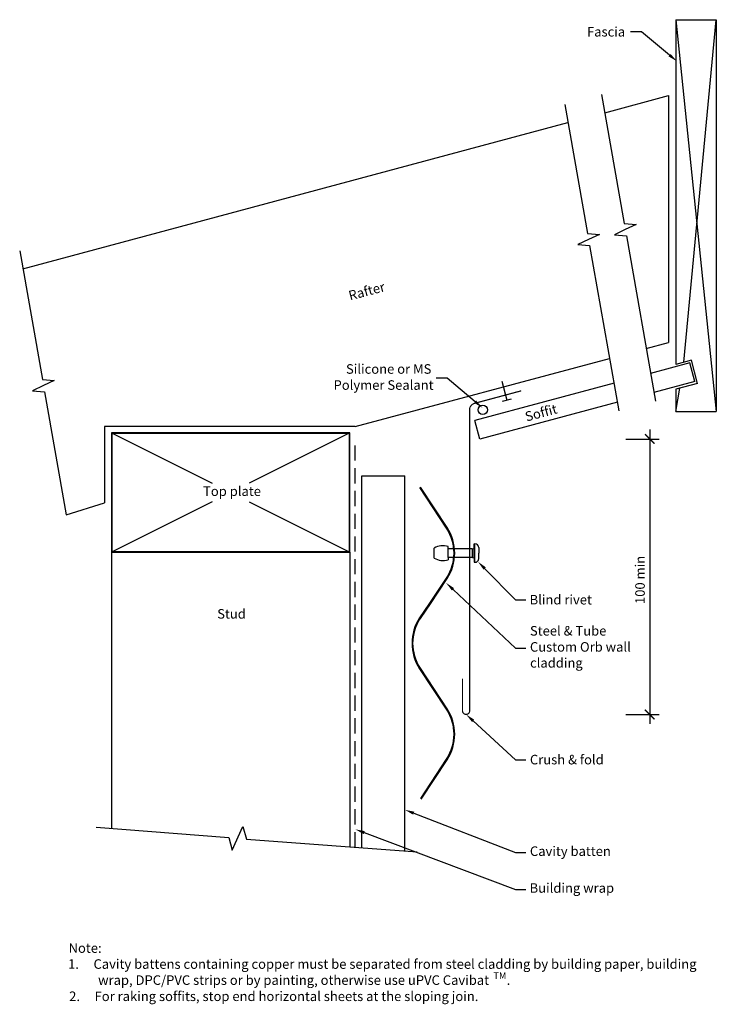
# Model space of a CAD drawing. Extents: x -176 to 116, y -129 to 283.
import ezdxf

# ---------------------------------------------------------------- set-up
doc = ezdxf.new("R2010")
doc.units = 0
doc.header["$LTSCALE"] = 0.5
doc.header["$PDMODE"] = 3
doc.linetypes.add('HCAV-08A_SOFF_HZCORB$0$DAS', pattern=[19.05, 12.7, -6.35])
doc.layers.get('0').update_dxf_attribs({"linetype": 'CONTINUOUS'})
doc.layers.get('DEFPOINTS').update_dxf_attribs({"color": 231, "linetype": 'CONTINUOUS'})
doc.styles.add('HCAV-08A_SOFF_HZCORB$0$ARI', font='txt')
doc.styles.add('HCAV-08A_SOFF_HZCORB$0$TEX', font='txt')
doc.dimstyles.get("Standard").update_dxf_attribs({"dimtxt": 2.5, "dimasz": 2.5, "dimexe": 1.25, "dimexo": 0.625, "dimtad": 1, "dimcen": 2.5, "dimazin": 3, "dimtfac": 1, "dimtmove": 0, "dimatfit": 3})

# ---------------------------------------------------------------- blocks, each defined once
blk = doc.blocks.new('*U7')
at = {"linetype": 'CONTINUOUS', "style": 'HCAV-08A_SOFF_HZCORB$0$TEX'}
blk.add_text('Top plate', height=4, dxfattribs=at).set_placement((-99.15, 83.55))
blk = doc.blocks.new('*U8')
at = {"linetype": 'CONTINUOUS', "style": 'HCAV-08A_SOFF_HZCORB$0$TEX'}
blk.add_text('Rafter', height=4, rotation=15, dxfattribs=at).set_placement((-37.51, 165.43))
blk = doc.blocks.new('*U9')
at = {"linetype": 'CONTINUOUS', "style": 'HCAV-08A_SOFF_HZCORB$0$TEX'}
blk.add_text('Blind rivet', height=4, dxfattribs=at).set_placement((37.75, 38.11))
blk = doc.blocks.new('*U10')
blk.add_lwpolyline([(18.89, 53.21), (31.9, 40.07), (36.15, 40.07)])
blk.add_solid([(18.41, 52.74), (16.07, 56.05), (19.36, 53.68)])
blk = doc.blocks.new('*U11')
at = {"linetype": 'CONTINUOUS', "style": 'HCAV-08A_SOFF_HZCORB$0$TEX'}
for s, p in [('Steel & Tube', (37.9, 25.07)), ('Custom Orb wall', (37.88, 18.33)), ('cladding', (37.94, 11.66))]:
    blk.add_text(s, height=4, dxfattribs=at).set_placement(p)
blk = doc.blocks.new('*U12')
blk.add_lwpolyline([(5.64, 44.43), (31.9, 19.81), (36.15, 19.81)])
blk.add_solid([(5.18, 43.95), (2.72, 47.17), (6.09, 44.92)])
blk = doc.blocks.new('*U13')
at = {"linetype": 'CONTINUOUS', "style": 'HCAV-08A_SOFF_HZCORB$0$TEX'}
blk.add_text('Soffit', height=4, rotation=15, dxfattribs=at).set_placement((36.47, 114.72))
blk = doc.blocks.new('*U14')
at = {"linetype": 'CONTINUOUS', "style": 'HCAV-08A_SOFF_HZCORB$0$TEX'}
blk.add_text('Fascia', height=4, dxfattribs=at).set_placement((61.82, 276.03))
blk = doc.blocks.new('*U15')
blk.add_lwpolyline([(96.44, 268.21), (84.65, 278), (80.05, 278)])
blk.add_solid([(96.87, 268.72), (99.52, 265.65), (96.02, 267.7)])
blk = doc.blocks.new('*U26')
at = {"linetype": 'CONTINUOUS', "style": 'HCAV-08A_SOFF_HZCORB$0$ARI'}
blk.add_text('100 min', height=4, rotation=90, dxfattribs=at).set_placement((86.04, 38.29))
blk = doc.blocks.new('HCAV-08A_SOFF_HZCORB$0$_AR')
at = {"color": 0, "linetype": 'BYBLOCK', "const_width": 0.15}
blk.add_lwpolyline([(-0.5, -0.5), (0.5, 0.5)], dxfattribs=at)
blk = doc.blocks.new('*D5')
at = {"linetype": 'CONTINUOUS'}
for p, q in [((88.11, 111.41), (88.11, -11.96)), ((78.11, 107.41), (92.11, 107.41)), ((78.11, -7.96), (92.11, -7.96))]:
    blk.add_line(p, q, dxfattribs=at)
at = {"layer": 'DEFPOINTS', "color": 0, "linetype": 'CONTINUOUS'}
for p in [(16.91, 107.41), (11.12, -7.96), (88.11, -7.96)]:
    blk.add_point(p, dxfattribs=at)
at = {"linetype": 'CONTINUOUS', "xscale": 4, "yscale": 4, "zscale": 4}
for p, rotation in [((88.11, 107.41), 90), ((88.11, -7.96), 270)]:
    blk.add_blockref('HCAV-08A_SOFF_HZCORB$0$_AR', p, dxfattribs=dict(at, rotation=rotation))
at = {"linetype": 'CONTINUOUS'}
blk.add_blockref('*U26', (0, 0), dxfattribs=at)
blk = doc.blocks.new('*U16')
at = {"linetype": 'CONTINUOUS', "style": 'HCAV-08A_SOFF_HZCORB$0$TEX'}
blk.add_text('Crush & fold', height=4, dxfattribs=at).set_placement((37.88, -28.89))
blk = doc.blocks.new('*U17')
blk.add_lwpolyline([(14.07, -10.65), (31.9, -26.91), (36.15, -26.91)])
blk.add_solid([(13.63, -11.14), (11.12, -7.96), (14.52, -10.16)])
blk = doc.blocks.new('*U18')
at = {"linetype": 'CONTINUOUS', "style": 'HCAV-08A_SOFF_HZCORB$0$TEX'}
for s, height, p in [('%%UNote:', 4, (-155.53, -107.83)), ('1.     Cavity battens containing copper must be separated from steel cladding by building paper, building', 4, (-155.73, -114.53)), ('wrap, DPC/PVC strips or by painting, otherwise use uPVC Cavibat ', 4, (-143.14, -121.26)), ('TM', 2.8, (22.62, -118.8)), ('2.     For raking soffits, stop end horizontal sheets at the sloping join.', 4, (-155.28, -128.03)), ('.', 4, (28.16, -121.26))]:
    blk.add_text(s, height=height, dxfattribs=at).set_placement(p)
blk = doc.blocks.new('*U19')
at = {"linetype": 'CONTINUOUS', "style": 'HCAV-08A_SOFF_HZCORB$0$TEX'}
blk.add_text('Building wrap', height=4, dxfattribs=at).set_placement((37.75, -82.67))
blk = doc.blocks.new('*U20')
blk.add_lwpolyline([(-31.61, -57.47), (31.9, -81.26), (36.15, -81.26)])
blk.add_solid([(-31.84, -58.1), (-35.35, -56.07), (-31.37, -56.85)])
blk = doc.blocks.new('*U21')
at = {"linetype": 'CONTINUOUS', "style": 'HCAV-08A_SOFF_HZCORB$0$TEX'}
blk.add_text('Stud', height=4, dxfattribs=at).set_placement((-93.22, 32.18))
blk = doc.blocks.new('*U22')
at = {"linetype": 'CONTINUOUS', "style": 'HCAV-08A_SOFF_HZCORB$0$TEX'}
blk.add_text('Cavity batten', height=4, dxfattribs=at).set_placement((37.88, -67.24))
blk = doc.blocks.new('*U23')
blk.add_lwpolyline([(-10.84, -49.33), (31.9, -65.79), (36.15, -65.79)])
blk.add_solid([(-11.08, -49.95), (-14.57, -47.89), (-10.6, -48.71)])
blk = doc.blocks.new('*U24')
at = {"linetype": 'CONTINUOUS', "style": 'HCAV-08A_SOFF_HZCORB$0$TEX'}
for s, p in [('Silicone or MS', (-39.22, 134.76)), ('Polymer Sealant', (-44.44, 128.03))]:
    blk.add_text(s, height=4, dxfattribs=at).set_placement(p)
blk = doc.blocks.new('*U25')
blk.add_lwpolyline([(14.91, 123.05), (3.12, 132.84), (-1.48, 132.84)])
blk.add_solid([(15.34, 123.57), (17.99, 120.5), (14.49, 122.54)])

msp = doc.modelspace()

# ---------------------------------------------------------------- linework, layer by layer
at = {"linetype": 'CONTINUOUS'}
for p, q in [((99.026, 283.081), (99.026, 138.629)), ((99.026, 283.081), (116.026, 118.937)), ((99.026, 283.081), (116.026, 283.081)), ((102.434, 139.543), (116.026, 283.081)), ((116.026, 283.081), (116.026, 118.937)), ((69.219, 244.132), (96.026, 251.315)), ((96.026, 251.315), (96.026, 147.787)), ((-174.696, 178.775), (53.833, 240.009)), ((86.65, 145.275), (96.026, 147.787)), ((-35.404, 112.62), (71.264, 141.152)), ((105.614, 140.395), (99.026, 138.629)), ((108.202, 130.735), (105.614, 140.395)), ((104.907, 139.267), (88.485, 134.867)), ((106.978, 131.54), (104.907, 139.267)), ((73.234, 130.78), (14.836, 115.133)), ((106.978, 131.54), (89.88, 126.958)), ((108.202, 130.735), (99.026, 128.277)), ((99.026, 118.937), (100.69, 128.722)), ((99.026, 128.277), (99.026, 118.937)), ((74.628, 122.872), (16.907, 107.405)), ((99.026, 118.937), (116.026, 118.937)), ((16.907, 107.405), (14.836, 115.133)), ((-137.554, 109.995), (-95.331, 88.883)), ((-37.554, 109.995), (-79.777, 88.883)), ((-32.572, 92.044), (-14.572, 92.044)), ((-32.572, -63.776), (-32.572, 92.044)), ((-14.572, -65.126), (-14.572, 92.044)), ((-95.331, 81.106), (-137.554, 59.995)), ((-79.777, 81.106), (-37.554, 59.995)), ((3.602, 61.424), (3.602, 62.403)), ((14.454, 61.541), (14.454, 63.483)), ((14.454, 63.483), (14.847, 63.483)), ((14.847, 55.766), (14.847, 63.483)), ((16.419, 61.911), (16.419, 59.624)), ((-137.554, 59.995), (-137.554, -55.694)), ((-37.554, 59.995), (-37.554, -63.402)), ((-2.293, 57.502), (-2.293, 61.747)), ((13.704, 61.424), (3.602, 61.424)), ((3.602, 57.824), (3.602, 61.424)), ((13.704, 57.824), (3.602, 57.824)), ((3.602, 57.824), (3.602, 56.846)), ((13.786, 61.424), (14.454, 61.541)), ((13.786, 57.824), (13.786, 61.424)), ((13.786, 57.824), (14.454, 57.708)), ((14.454, 57.708), (14.454, 61.541)), ((16.419, 57.338), (16.419, 59.624)), ((14.454, 57.708), (14.454, 55.766)), ((14.454, 55.766), (14.847, 55.766))]:
    msp.add_line(p, q, dxfattribs=at)
for p, q in [((26.061, 131.672), (28.209, 123.656)), ((30.003, 124.137), (26.215, 123.122)), ((-35.404, 112.62), (-140.442, 112.62)), ((-140.442, 112.62), (-140.442, 80.616)), ((-156.52, 75.691), (-140.442, 80.616))]:
    msp.add_line(p, q)
at = {"linetype": 'HCAV-08A_SOFF_HZCORB$0$DAS'}
msp.add_line((-35.354, -63.567), (-35.354, 107.591), dxfattribs=at)
at = {"linetype": 'CONTINUOUS', "flags": 128}
for points in [[(67.889, 251.677), (77.409, 197.684), (82.39, 197.248), (77.859, 195.135), (73.327, 193.022), (78.308, 192.586), (90.525, 123.303)], [(52.502, 247.554), (62.023, 193.561), (67.004, 193.125), (62.472, 191.012), (57.941, 188.899), (62.922, 188.463), (75.138, 119.18)], [(-176.027, 186.32), (-166.506, 132.327), (-161.525, 131.891), (-166.057, 129.778), (-170.589, 127.665), (-165.608, 127.229), (-156.52, 75.691)], [(-143.992, -55.185), (-88.406, -59.575), (-86.929, -64.855), (-82.405, -54.868), (-80.928, -60.147), (-9.395, -65.515)]]:
    msp.add_lwpolyline(points, dxfattribs=at)
at = {"linetype": 'CONTINUOUS', "const_width": 0.5, "flags": 128}
msp.add_lwpolyline([(34.243, 127.609), (14.74, 122.383, 0.2679492), (12.619, 120.262), (12.619, -6.456, -1), (9.619, -6.456), (9.619, 7.044)], format="xyb", dxfattribs=at)
at = {"linetype": 'CONTINUOUS'}
msp.add_lwpolyline([(-37.554, 59.995), (-37.554, 109.995), (-137.554, 109.995), (-137.554, 59.995)], close=True, dxfattribs=at)
at = {"linetype": 'CONTINUOUS', "const_width": 0.5}
msp.add_lwpolyline([(-37.804, 60.245), (-37.804, 109.745), (-137.304, 109.745), (-137.304, 60.245)], close=True, dxfattribs=at)
at = {"linetype": 'CONTINUOUS'}
for points in [[(-8.361, 87.062), (2.819, 70.067, -0.2994342), (2.819, 49.182), (-4.152, 38.585)], [(-3.818, 38.365), (3.154, 48.962, 0.2994342), (3.154, 70.286), (-8.027, 87.282)], [(-7.705, -43.425), (3.154, -26.92, 0.2994342), (3.154, -5.596), (-8.027, 11.4, -0.2994342), (-8.027, 32.285), (-3.818, 38.365), (-4.152, 38.585), (-8.361, 32.504, 0.2994342), (-8.361, 11.18), (2.819, -5.815, -0.2994342), (2.819, -26.7), (-8.058, -43.235)]]:
    msp.add_lwpolyline(points, format="xyb", dxfattribs=at)
msp.add_circle((18.121, 119.648), 1.925)
for centre, radius, start, end in [((1.443, 54.993), 7.717, 73.75052, 118.94882), ((14.847, 61.911), 1.572, 0, 90), ((1.443, 64.255), 7.717, 241.05118, 286.24948), ((14.847, 57.338), 1.572, 270, 0)]:
    msp.add_arc(centre, radius, start, end, dxfattribs=at)

# ---------------------------------------------------------------- block references
for name in ['*U14', '*U15', '*U8', '*U24', '*U25', '*U13', '*U7', '*U10', '*U12', '*U9', '*U21', '*U11', '*U17', '*U16', '*U23', '*U20', '*U22', '*U19', '*U18']:
    msp.add_blockref(name, (0, 0), dxfattribs=at)

# ---------------------------------------------------------------- dimensions: what is measured, and where the dimension line sits
dim = msp.add_linear_dim(base=(88.111, -7.956), p1=(16.907, 107.405), p2=(11.119, -7.956), angle=90, text='100 min', dimstyle='Standard', dxfattribs=at)
dim.commit()
dim.dimension.update_dxf_attribs({"geometry": '*D5', "text_midpoint": (88.111, 48.343), "dimtype": 128})

doc.saveas('drawing.dxf')
